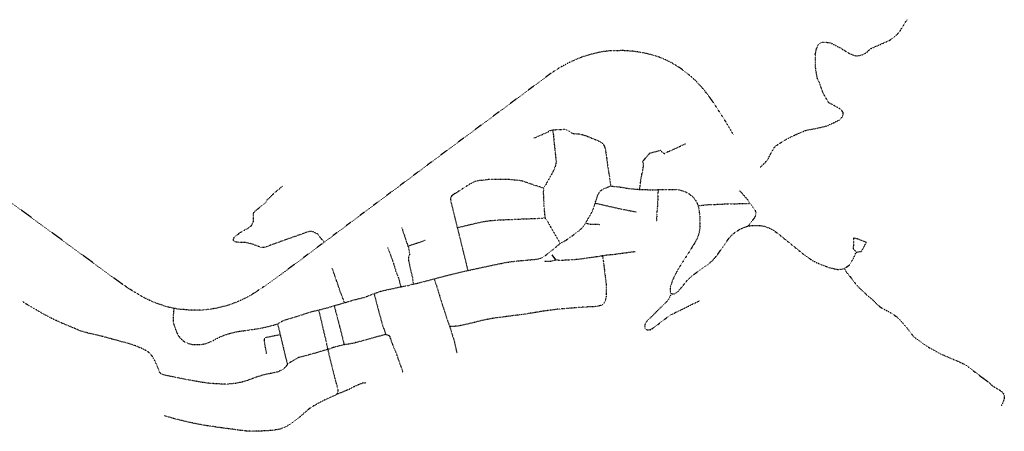
# Model space of a CAD drawing. Extents: x 545561 to 589387, y 7435816 to 7470626.
# Drawn here: x 548908 to 550346, y 7453438 to 7454038 of the extents above; entities that cross this region are included whole.
import ezdxf

# ---------------------------------------------------------------- set-up
doc = ezdxf.new("R2010")
doc.units = 0
doc.linetypes.add('DOT', pattern=[0.2, 0, -0.2])

msp = doc.modelspace()

# ---------------------------------------------------------------- linework, layer by layer
msp.add_line((549691.2, 7453687.9), (549685.6, 7453695.3))
at = {"linetype": 'DOT'}
for points in [[(549989.3, 7453822.9, 0), (549996.8, 7453829.8, 0), (550001.1, 7453835.3, 0), (550004.8, 7453842.9, 0), (550009.9, 7453851.5, 0), (550012.8, 7453854.6, 0), (550026.1, 7453862.9, 0), (550039.6, 7453869.7, 0), (550055.7, 7453876.7, 0), (550072.4, 7453879.9, 0), (550087.2, 7453883.3, 0), (550096.5, 7453887.8, 0), (550105.7, 7453892.2, 0), (550109.9, 7453897.2, 0), (550110.7, 7453902.5, 0), (550107.5, 7453907, 0), (550098.2, 7453912.3, 0), (550089.5, 7453917, 0), (550081.9, 7453929.6, 0), (550075.7, 7453946.6, 0), (550072.7, 7453953, 0), (550070.4, 7453965.3, 0), (550070, 7453980.5, 0), (550069.8, 7453987.5, 0), (550071.3, 7453995, 0), (550074.3, 7454001.7, 0), (550079.1, 7454005.3, 0), (550084.7, 7454005.5, 0), (550092.3, 7454004.3, 0), (550105.9, 7453997.2, 0), (550120.4, 7453988.4, 0), (550128.7, 7453985.3, 0), (550137.6, 7453986.6, 0), (550143.5, 7453989.4, 0), (550151.2, 7453996.3, 0), (550165.2, 7454002.3, 0), (550178.6, 7454008.3, 0), (550185.2, 7454013, 0), (550190, 7454017.5, 0), (550193.9, 7454022.2, 0), (550203.7, 7454038.1, 0)], [(549950.4, 7453870.2, 0), (549938.3, 7453890.8, 0), (549921.5, 7453916.8, 0), (549914.6, 7453926.5, 0), (549905, 7453938.5, 0), (549894.7, 7453949.4, 0), (549884.1, 7453958.9, 0), (549872.4, 7453967.7, 0), (549861.1, 7453974.6, 0), (549848.6, 7453980.9, 0), (549835.6, 7453985.7, 0), (549819.4, 7453989.7, 0), (549803.7, 7453992.1, 0), (549789.1, 7453993, 0), (549770.2, 7453992.8, 0), (549755.7, 7453990.9, 0), (549741.1, 7453987.3, 0), (549726, 7453982.4, 0), (549713.4, 7453977, 0), (549697.5, 7453968.6, 0), (549683.5, 7453959.6, 0), (549517.7, 7453836.7, 0), (549352.8, 7453713.5, 0), (549307.4, 7453679.6, 0), (549265.1, 7453648.8, 0), (549245.2, 7453635.9, 0), (549229.2, 7453627.8, 0), (549213.6, 7453621.8, 0), (549195.3, 7453617.1, 0), (549178.2, 7453614.7, 0), (549158.7, 7453614.3, 0), (549139.7, 7453615.9, 0), (549133.5, 7453617.1, 0), (549124.9, 7453618.9, 0), (549108.9, 7453624.1, 0), (549097.9, 7453628.7, 0), (549087.8, 7453633.8, 0), (549071.9, 7453643.3, 0), (549058.7, 7453651.9, 0), (548891.5, 7453774.4, 0)], [(549658.9, 7453865.3, 0), (549669.3, 7453870, 0), (549679.3, 7453874.2, 0), (549682.3, 7453876.5, 0), (549686, 7453877.1, 0), (549689.4, 7453877.7, 0), (549694.7, 7453877.8, 0), (549700.3, 7453878.2, 0), (549703.9, 7453878.3, 0), (549705.7, 7453878.1, 0), (549707.9, 7453877.2, 0), (549713, 7453873.6, 0), (549715.1, 7453872.5, 0), (549716.7, 7453872.1, 0), (549718.9, 7453871.8, 0), (549724.8, 7453871.4, 0), (549727.3, 7453871.1, 0), (549730.1, 7453870.4, 0), (549736.1, 7453868.4, 0), (549752.7, 7453861.6, 0), (549756.4, 7453859.7, 0), (549758.9, 7453857.8, 0), (549760.4, 7453856.2, 0), (549761.5, 7453854.4, 0), (549762.5, 7453851.8, 0), (549763.3, 7453848.7, 0), (549765.1, 7453837.3, 0), (549766.8, 7453824, 0), (549769.8, 7453805, 0), (549771.1, 7453795.5, 0)], [(549686, 7453877.1, 0), (549686.9, 7453873.6, 0), (549687.5, 7453869.4, 0), (549687.8, 7453865.7, 0), (549688.1, 7453863.5, 0), (549688.3, 7453860.6, 0), (549688.6, 7453858.5, 0), (549688.8, 7453855.9, 0), (549689, 7453854.1, 0), (549689.3, 7453851.4, 0), (549689.6, 7453849.1, 0), (549690.5, 7453839.7, 0), (549690.8, 7453837.5, 0), (549691, 7453834.6, 0), (549691.3, 7453832.5, 0), (549691.3, 7453830.1, 0), (549690.8, 7453826.9, 0), (549690, 7453823.8, 0), (549688, 7453818.8, 0), (549687, 7453816.8, 0), (549684.8, 7453812.6, 0), (549678.4, 7453801.5, 0), (549676.4, 7453797.5, 0), (549675.3, 7453795.7, 0), (549672.9, 7453792.4, 0)], [(549813.4, 7453790.6, 0), (549814.2, 7453796.5, 0), (549814.8, 7453800.8, 0), (549815.4, 7453805.9, 0), (549816.2, 7453809.4, 0), (549816.7, 7453813.1, 0), (549817.6, 7453816.7, 0), (549818.5, 7453821.8, 0), (549819.2, 7453825.8, 0), (549819.1, 7453828.1, 0), (549818.1, 7453831.3, 0), (549821.2, 7453835.4, 0), (549822.9, 7453837.5, 0), (549827.3, 7453842.2, 0), (549828.2, 7453843.6, 0), (549842.7, 7453847.3, 0), (549843.9, 7453847.7, 0), (549845.5, 7453845.7, 0), (549848.2, 7453844, 0), (549848.8, 7453842.6, 0), (549851.9, 7453844.2, 0), (549854.7, 7453845.6, 0), (549863.1, 7453849.2, 0), (549871.9, 7453853.3, 0), (549880.5, 7453857.4, 0)], [(549672.9, 7453792.4, 0), (549667.4, 7453794.3, 0), (549660.4, 7453796.4, 0), (549642.8, 7453802.6, 0), (549635.9, 7453803.7, 0), (549629.2, 7453804.4, 0), (549622.2, 7453804.9, 0), (549614, 7453805.2, 0), (549597.2, 7453805.2, 0), (549592.5, 7453804.8, 0), (549578.4, 7453803.3, 0), (549574.5, 7453802.5, 0), (549571.1, 7453801.3, 0), (549568.4, 7453799.9, 0), (549564.2, 7453797.4, 0), (549541.9, 7453783.3, 0), (549538.9, 7453781, 0), (549537.7, 7453779.2, 0), (549537.3, 7453777.8, 0), (549537.2, 7453776.3, 0), (549537.7, 7453773.1, 0), (549541.5, 7453757.9, 0), (549547.1, 7453734.8, 0), (549550.3, 7453722.4, 0), (549554.3, 7453705.8, 0), (549559, 7453687.2, 0), (549562.5, 7453672.3, 0)], [(549133.5, 7453617.1, 0), (549132.8, 7453610.5, 0), (549132.2, 7453604.4, 0), (549132.3, 7453596.4, 0), (549136, 7453586, 0), (549137.5, 7453582.3, 0), (549138.7, 7453579.7, 0), (549139.6, 7453578, 0), (549140.5, 7453576.5, 0), (549143, 7453573.4, 0), (549144.7, 7453571.7, 0), (549146.7, 7453570.1, 0), (549148.9, 7453568.6, 0), (549151.4, 7453567.3, 0), (549154.2, 7453566.1, 0), (549156.5, 7453565.3, 0), (549160.2, 7453564.5, 0), (549162.4, 7453564.3, 0), (549168.3, 7453564.2, 0), (549172.1, 7453564.3, 0), (549174.3, 7453564.6, 0), (549177.1, 7453565.1, 0), (549181.1, 7453566.1, 0), (549184.6, 7453567.4, 0), (549189.1, 7453569.4, 0), (549199.2, 7453574.6, 0), (549203.5, 7453576.6, 0), (549211.7, 7453579.6, 0), (549217.2, 7453581.1, 0), (549226, 7453583.1, 0), (549229, 7453583.6, 0), (549239.6, 7453585.1, 0), (549247.4, 7453586.1, 0), (549250, 7453586.4, 0), (549260.1, 7453588.1, 0), (549264.8, 7453589.1, 0), (549277.4, 7453592.2, 0), (549284.8, 7453594.5, 0), (549292.2, 7453598.8, 0), (549297.2, 7453600.7, 0), (549308.7, 7453604.1, 0), (549335.4, 7453612.6, 0), (549344.7, 7453614.6, 0), (549357.4, 7453618, 0), (549367.3, 7453621, 0), (549376.9, 7453623.5, 0), (549382.5, 7453625.3, 0), (549392.9, 7453628.5, 0), (549413.2, 7453633.7, 0), (549425.6, 7453638.6, 0), (549434.7, 7453641.9, 0), (549464.7, 7453648.6, 0), (549473, 7453650, 0), (549477, 7453650.9, 0), (549482.7, 7453652.6, 0), (549485.9, 7453653.1, 0), (549488.9, 7453653.7, 0), (549513.5, 7453660.2, 0), (549531.5, 7453664.9, 0), (549541.2, 7453667.3, 0), (549562.5, 7453672.3, 0), (549604.4, 7453681.3, 0), (549620.9, 7453684.5, 0), (549631.2, 7453685.9, 0), (549662.2, 7453688.7, 0), (549667.2, 7453689.6, 0), (549671.1, 7453691.2, 0), (549676.2, 7453694.5, 0), (549682.4, 7453699.4, 0), (549687.1, 7453703.1, 0), (549697.4, 7453711.7, 0), (549705.1, 7453716, 0), (549714.6, 7453722.6, 0), (549724.4, 7453730, 0), (549727.8, 7453733.1, 0), (549730.4, 7453735.9, 0), (549734.6, 7453741.6, 0), (549743.4, 7453756.8, 0), (549746.6, 7453764.8, 0), (549748.5, 7453770.6, 0), (549751.8, 7453781, 0), (549754.1, 7453785.7, 0), (549756.5, 7453788.6, 0), (549759.4, 7453791, 0), (549771.1, 7453795.5, 0), (549783.7, 7453794.3, 0), (549797.7, 7453791.9, 0), (549808.2, 7453790.8, 0), (549813.4, 7453790.6, 0), (549822.8, 7453790.3, 0), (549830.8, 7453789.9, 0), (549839.8, 7453790.2, 0), (549840.5, 7453790.2, 0), (549866.5, 7453790.3, 0), (549872.4, 7453789.7, 0), (549877.6, 7453788.2, 0), (549882, 7453786.2, 0), (549885.9, 7453783.9, 0), (549889.2, 7453781.3, 0), (549892.4, 7453778, 0), (549894.9, 7453774.7, 0), (549897, 7453770.9, 0), (549898.7, 7453766.8, 0), (549899.8, 7453762.4, 0), (549901.1, 7453751.2, 0), (549901.4, 7453738.7, 0), (549900.9, 7453731, 0), (549899.3, 7453724.3, 0), (549897, 7453718.4, 0), (549893.9, 7453712.5, 0), (549872.1, 7453678.4, 0), (549867.1, 7453669.8, 0), (549862.8, 7453661.2, 0), (549860.6, 7453655.9, 0), (549859.3, 7453651.4, 0), (549857.8, 7453647.2, 0), (549857.7, 7453642.1, 0), (549859.4, 7453638, 0), (549865.1, 7453638.4, 0), (549868.7, 7453640.9, 0), (549872.4, 7453645.1, 0), (549882.9, 7453657.9, 0), (549888.7, 7453663.5, 0), (549894.4, 7453668, 0), (549913.1, 7453681.1, 0), (549919.8, 7453686.9, 0), (549923.6, 7453691, 0), (549927, 7453695.3, 0), (549942.8, 7453718, 0), (549945.8, 7453721.7, 0), (549949, 7453724.9, 0), (549953.4, 7453728.5, 0), (549958.5, 7453731.8, 0), (549962.7, 7453733.8, 0), (549972, 7453737.5, 0), (549981.8, 7453738.2, 0), (549988.4, 7453738, 0), (549995.4, 7453736.8, 0), (550002.7, 7453734.2, 0), (550007.9, 7453731.4, 0), (550013.6, 7453727.6, 0), (550053.4, 7453695.3, 0), (550059.7, 7453690.7, 0), (550065.9, 7453686.8, 0), (550071.7, 7453683.9, 0), (550078.2, 7453681, 0), (550091.4, 7453676.3, 0), (550098.5, 7453674.5, 0), (550104, 7453673.7, 0), (550112.1, 7453675, 0), (550119.5, 7453680.3, 0), (550123.1, 7453685.8, 0), (550126.2, 7453691.3, 0), (550129.7, 7453699, 0)], [(549352.8, 7453713.5, 0), (549347.5, 7453720.2, 0), (549343.2, 7453725.4, 0), (549337, 7453728.6, 0), (549331.5, 7453729.5, 0), (549274.9, 7453709.3, 0), (549267.1, 7453706.3, 0), (549261.5, 7453705.6, 0), (549255.6, 7453707.9, 0), (549249.2, 7453710.3, 0), (549243.4, 7453712, 0), (549235.9, 7453713.2, 0), (549229.2, 7453713.3, 0), (549223.4, 7453713.7, 0), (549220.1, 7453716.7, 0), (549221.6, 7453720.9, 0), (549229.1, 7453726.8, 0), (549236.8, 7453731.6, 0), (549242.3, 7453734.3, 0), (549247.2, 7453738.3, 0), (549249.5, 7453743.5, 0), (549249.7, 7453748.8, 0), (549249.9, 7453756.4, 0), (549251.8, 7453758.6, 0), (549254.1, 7453760.8, 0), (549260.5, 7453765.8, 0), (549265.9, 7453769.6, 0), (549268.3, 7453772.8, 0), (549270.4, 7453776, 0), (549278.6, 7453784.1, 0), (549292.2, 7453795.4, 0)], [(549672.9, 7453792.4, 0), (549672.7, 7453784.9, 0), (549674, 7453760.7, 0), (549674.6, 7453754.4, 0), (549675.5, 7453749.1, 0), (549678.5, 7453744.7, 0), (549683.3, 7453735.8, 0), (549697.4, 7453711.7, 0)], [(549840.5, 7453790.2, 0), (549840.1, 7453785.9, 0), (549840, 7453777.9, 0), (549840, 7453776, 0), (549839.5, 7453770.7, 0), (549839.1, 7453763.9, 0), (549838.7, 7453759.1, 0), (549838.6, 7453755.9, 0), (549838.3, 7453752.4, 0), (549838.1, 7453743.7, 0)], [(549958, 7453788.1, 0), (549958.5, 7453788.3, 0), (549959.6, 7453788.3, 0), (549962.3, 7453785.6, 0), (549968.8, 7453778, 0), (549970.8, 7453775.5, 0), (549974.8, 7453770.2, 0), (549980.6, 7453762.2, 0), (549981.9, 7453760, 0), (549982.5, 7453758.2, 0), (549982.8, 7453756.5, 0), (549982.8, 7453754.5, 0), (549982.2, 7453752.2, 0), (549981.3, 7453750.2, 0), (549980.3, 7453748.4, 0), (549978.1, 7453745.3, 0), (549975.7, 7453742.2, 0), (549972, 7453737.5, 0)], [(549748.5, 7453770.6, 0), (549783.3, 7453762.7, 0), (549808.3, 7453757.8, 0)], [(549898.7, 7453766.8, 0), (549908, 7453767.8, 0), (549912.9, 7453768.3, 0), (549920, 7453768.5, 0), (549936.4, 7453769.3, 0), (549974.8, 7453770.2, 0)], [(549547.1, 7453734.8, 0), (549581.5, 7453742.9, 0), (549587.7, 7453744, 0), (549594.2, 7453744.9, 0), (549608.2, 7453746.1, 0), (549667.4, 7453748.5, 0), (549675.5, 7453749.1, 0)], [(549465.9, 7453734.9, 0), (549466.5, 7453733.3, 0), (549467.1, 7453731.7, 0), (549471.1, 7453719.7, 0), (549473.6, 7453712, 0), (549475.1, 7453708, 0), (549476.5, 7453702.8, 0), (549476.8, 7453701.4, 0), (549477, 7453699.4, 0), (549477.4, 7453697.6, 0), (549477.4, 7453696.2, 0), (549477.4, 7453695.4, 0), (549477.2, 7453694.6, 0), (549476.9, 7453693.8, 0), (549476, 7453692.6, 0), (549475.8, 7453692, 0), (549475.7, 7453689.7, 0), (549476, 7453687.3, 0), (549478, 7453677.3, 0), (549479.2, 7453672.4, 0), (549479.6, 7453670.6, 0), (549480.8, 7453665.7, 0), (549481.8, 7453661.1, 0), (549482.1, 7453659.4, 0), (549482.4, 7453657, 0), (549482.7, 7453652.6, 0)], [(549734.6, 7453741.6, 0), (549740.3, 7453740.1, 0), (549745.2, 7453739.8, 0), (549753.6, 7453739.7, 0), (549755.5, 7453739.4, 0)], [(549475.1, 7453708, 0), (549479.2, 7453709.3, 0), (549485.6, 7453711.4, 0), (549493.2, 7453714, 0), (549500.1, 7453716.4, 0)], [(550125.7, 7453719.7, 0), (550125.2, 7453704.2, 0), (550129.7, 7453699, 0)], [(550129.7, 7453699, 0), (550137.2, 7453700.2, 0), (550144.4, 7453713.3, 0), (550140.9, 7453714.6, 0), (550133.3, 7453717.5, 0), (550131.2, 7453718.3, 0), (550125.7, 7453719.7, 0)], [(549445.4, 7453705.7, 0), (549446.1, 7453703.9, 0), (549447.6, 7453700.3, 0), (549449.8, 7453694.6, 0), (549453.6, 7453683.7, 0), (549456, 7453675.8, 0), (549458.5, 7453668.1, 0), (549459.5, 7453665.6, 0), (549461.1, 7453662.3, 0), (549464.7, 7453648.6, 0)], [(549674.6, 7453686, 0), (549683.9, 7453686, 0), (549691.2, 7453687.9, 0), (549696.6, 7453687.4, 0), (549709.7, 7453687.8, 0), (549724.3, 7453688.9, 0), (549753.9, 7453693.1, 0), (549758.9, 7453694, 0), (549765.2, 7453694.9, 0), (549777.1, 7453696.1, 0), (549807.1, 7453700.1, 0)], [(549758.9, 7453694, 0), (549760.4, 7453685.5, 0), (549764.5, 7453651.7, 0), (549764.7, 7453648.6, 0), (549764.7, 7453638, 0), (549764.6, 7453635.8, 0), (549764.1, 7453632.3, 0), (549763.3, 7453629, 0), (549762.4, 7453626.5, 0), (549761.5, 7453624.8, 0), (549760.5, 7453623.6, 0), (549759.2, 7453622.5, 0)], [(549382.5, 7453625.3, 0), (549381.4, 7453628.3, 0), (549380, 7453632.2, 0), (549378, 7453637, 0), (549376.7, 7453641, 0), (549375.8, 7453643.3, 0), (549375, 7453645.8, 0), (549374.2, 7453648, 0), (549373.3, 7453650.6, 0), (549371.7, 7453655.4, 0), (549369.7, 7453661, 0), (549364.5, 7453675.7, 0)], [(550112.1, 7453675, 0), (550116.6, 7453668.2, 0), (550120.8, 7453663.1, 0), (550126.5, 7453655.5, 0), (550129.6, 7453651.7, 0), (550134.3, 7453646.9, 0), (550142, 7453639.4, 0), (550153.5, 7453629.4, 0), (550161.4, 7453621.8, 0), (550164.7, 7453619.1, 0), (550166.4, 7453618, 0), (550168.9, 7453616.5, 0), (550176.4, 7453612.6, 0), (550181.1, 7453609.9, 0), (550184.9, 7453607.4, 0), (550188.4, 7453604.9, 0), (550189.9, 7453603.6, 0), (550191.7, 7453601.9, 0), (550195.5, 7453597.8, 0), (550205.8, 7453585.8, 0), (550207.6, 7453583.5, 0), (550210, 7453579.9, 0), (550211.8, 7453577.7, 0), (550214, 7453575.4, 0), (550216.9, 7453573, 0), (550228.1, 7453564.8, 0), (550231.9, 7453562.2, 0), (550235.7, 7453560, 0), (550247.7, 7453553.4, 0), (550254, 7453550.1, 0), (550267.1, 7453544.6, 0), (550284.1, 7453537.2, 0), (550286.3, 7453536.1, 0), (550289.9, 7453534, 0), (550292.9, 7453531.9, 0), (550305.2, 7453522.4, 0), (550310.2, 7453518.6, 0), (550320.9, 7453510.9, 0), (550322.5, 7453509.6, 0), (550327.2, 7453505.2, 0), (550328.7, 7453503.9, 0), (550330.6, 7453502.7, 0), (550338.9, 7453497.9, 0), (550341.9, 7453495.6, 0), (550342.8, 7453494.7, 0), (550343.9, 7453493.4, 0), (550344.5, 7453492.7, 0), (550345.1, 7453491.4, 0), (550345.6, 7453489.4, 0), (550345.7, 7453487.9, 0), (550345.7, 7453486.3, 0), (550345.3, 7453484, 0), (550344.8, 7453482.5, 0), (550344.1, 7453480.7, 0), (550342.6, 7453477.8, 0), (550341, 7453474.6, 0)], [(549513.5, 7453660.2, 0), (549521.2, 7453635.7, 0), (549522.6, 7453631, 0), (549524.4, 7453625.3, 0), (549533.2, 7453598.2, 0), (549536.1, 7453590.4, 0), (549542.7, 7453568.9, 0), (549543.5, 7453565.7, 0), (549545, 7453558.8, 0), (549546.7, 7453551.8, 0)], [(549425.6, 7453638.6, 0), (549438.2, 7453591.3, 0), (549439.2, 7453588.8, 0), (549440.3, 7453586.6, 0), (549442.5, 7453579, 0), (549444.7, 7453578.5, 0), (549447.1, 7453577.8, 0), (549448.6, 7453575.7, 0), (549452, 7453565.8, 0), (549454.3, 7453559.7, 0), (549457.5, 7453552.5, 0), (549458.9, 7453548.7, 0), (549467.6, 7453524.2, 0)], [(549859.4, 7453638, 0), (549854.9, 7453629.1, 0), (549851.7, 7453625.6, 0), (549825.9, 7453600.4, 0), (549823, 7453597.2, 0), (549821.3, 7453594.2, 0), (549820.7, 7453591.2, 0), (549820.9, 7453589.6, 0), (549821.2, 7453588.4, 0), (549822.1, 7453587.1, 0), (549822.7, 7453586.5, 0), (549824.4, 7453585.7, 0), (549826.7, 7453585.6, 0), (549828.9, 7453586, 0), (549831.1, 7453587.1, 0), (549834.7, 7453589.4, 0), (549853.1, 7453603.6, 0), (549859.4, 7453607.9, 0), (549865.4, 7453611, 0), (549876.1, 7453615.9, 0), (549890.5, 7453623.3, 0), (549901.2, 7453628.2, 0)], [(549442.5, 7453579, 0), (549413.7, 7453571, 0), (549396.1, 7453566.3, 0), (549390.1, 7453565.1, 0), (549382, 7453564, 0), (549370.8, 7453561.3, 0), (549358.1, 7453557.2, 0), (549346.6, 7453553.8, 0), (549330.4, 7453549.1, 0), (549318.2, 7453546, 0), (549314.7, 7453544.9, 0), (549310, 7453542.6, 0), (549299.2, 7453535.5, 0), (549296.7, 7453531.9, 0), (549294.1, 7453529.4, 0), (549291.9, 7453527.8, 0), (549289.8, 7453526.4, 0), (549287.7, 7453525.4, 0), (549285.4, 7453524.5, 0), (549282.3, 7453523.6, 0), (549269.2, 7453521.1, 0), (549263.5, 7453519.7, 0), (549253.9, 7453516.7, 0), (549239.9, 7453511.6, 0), (549233.4, 7453509.6, 0), (549223.6, 7453507.6, 0), (549215.6, 7453506.8, 0), (549209.7, 7453506.5, 0), (549205.8, 7453506.5, 0), (549190.1, 7453507.3, 0), (549182.2, 7453508.1, 0), (549174.4, 7453509.2, 0), (549153.2, 7453512.9, 0), (549119.7, 7453519.7, 0), (549117.2, 7453520.4, 0), (549115.6, 7453521.1, 0), (549114.4, 7453521.9, 0), (549113.1, 7453523.4, 0), (549111.9, 7453525.7, 0), (549109.4, 7453532.5, 0), (549105.6, 7453540.9, 0), (549103.3, 7453545.3, 0), (549101.3, 7453548.1, 0), (549099, 7453550.8, 0), (549096.7, 7453552.8, 0), (549093.9, 7453554.9, 0), (549090.3, 7453556.8, 0), (549083.8, 7453559.8, 0), (549078.6, 7453561.9, 0), (549073.9, 7453563.6, 0), (549067.9, 7453565.5, 0), (549057.6, 7453568.4, 0), (549046.2, 7453571.4, 0), (549029.6, 7453575.9, 0), (549017.5, 7453578.9, 0), (549007.4, 7453581.1, 0), (548996.7, 7453584.3, 0), (548982.2, 7453590.5, 0), (548968.4, 7453596.2, 0), (548956.7, 7453601.6, 0), (548945.2, 7453607.5, 0), (548934, 7453614.1, 0), (548921.1, 7453621.5, 0), (548912.2, 7453627, 0)], [(549344.7, 7453614.6, 0), (549353.9, 7453575.8, 0), (549358.1, 7453557.2, 0)], [(549367.3, 7453621, 0), (549375.3, 7453590.7, 0), (549382, 7453564, 0)], [(549759.2, 7453622.5, 0), (549757.7, 7453621.7, 0), (549755.9, 7453621, 0), (549754.4, 7453620.6, 0), (549750.4, 7453619.8, 0), (549744.7, 7453619.3, 0), (549733.1, 7453618.9, 0), (549728.7, 7453618.6, 0), (549725.4, 7453618.4, 0), (549704.7, 7453616.6, 0), (549700.6, 7453616.4, 0), (549698.3, 7453616.1, 0), (549695.1, 7453615.9, 0), (549681.8, 7453614.1, 0), (549671.7, 7453612.9, 0), (549661.3, 7453611, 0), (549642.9, 7453608.1, 0), (549638.9, 7453607.6, 0), (549628.2, 7453606.4, 0), (549619.1, 7453605.1, 0), (549601.8, 7453602.9, 0), (549598.2, 7453602.3, 0), (549587.2, 7453600.2, 0), (549581.9, 7453599, 0), (549571.9, 7453596.4, 0), (549565.6, 7453594.9, 0), (549551.8, 7453591.9, 0), (549546.2, 7453591, 0), (549536.1, 7453590.4, 0)], [(549284.8, 7453594.5, 0), (549288.7, 7453578.6, 0), (549296.9, 7453544.2, 0), (549299.2, 7453535.5, 0)], [(549288.7, 7453578.6, 0), (549280.7, 7453576.9, 0), (549266.8, 7453574.2, 0), (549265.5, 7453572.5, 0), (549265.2, 7453570, 0), (549265.5, 7453567.5, 0), (549268.5, 7453550.8, 0)], [(549358.1, 7453557.2, 0), (549360, 7453548.5, 0), (549368.5, 7453514.6, 0), (549370.5, 7453507.3, 0), (549372.4, 7453501.1, 0), (549372.9, 7453498.4, 0), (549372.9, 7453496.4, 0), (549372.6, 7453494.8, 0), (549371.9, 7453493.1, 0), (549371.1, 7453492, 0)], [(549371.1, 7453492, 0), (549377.7, 7453494.3, 0), (549381.5, 7453496.1, 0), (549389, 7453499.1, 0), (549395.7, 7453502.7, 0), (549401.8, 7453505.5, 0), (549409, 7453508.4, 0), (549414.1, 7453508.7, 0)], [(549371.1, 7453492, 0), (549370.3, 7453491.2, 0), (549368.1, 7453489.8, 0), (549353.7, 7453483.4, 0), (549346.5, 7453479.9, 0), (549341.9, 7453477.4, 0), (549332.4, 7453471.5, 0), (549328.8, 7453468.8, 0), (549318.1, 7453459.3, 0), (549310.7, 7453453.6, 0), (549300.1, 7453446.2, 0), (549296.4, 7453444.1, 0), (549293.2, 7453442.7, 0), (549289.6, 7453441.3, 0), (549285.8, 7453440.4, 0), (549280.6, 7453439.6, 0), (549274.3, 7453438.8, 0), (549268.1, 7453438.3, 0), (549263, 7453438.2, 0), (549256.6, 7453437.7, 0), (549244.5, 7453437.8, 0), (549238.7, 7453438.1, 0), (549226.7, 7453439.6, 0), (549199.4, 7453443.3, 0), (549180.7, 7453446, 0), (549168.7, 7453448.1, 0), (549153.2, 7453451.4, 0), (549136.7, 7453455.4, 0), (549125.2, 7453458.6, 0), (549122.4, 7453459.6, 0), (549119.7, 7453460.3, 0)]]:
    msp.add_polyline3d(points, dxfattribs=at)

doc.saveas('drawing.dxf')
